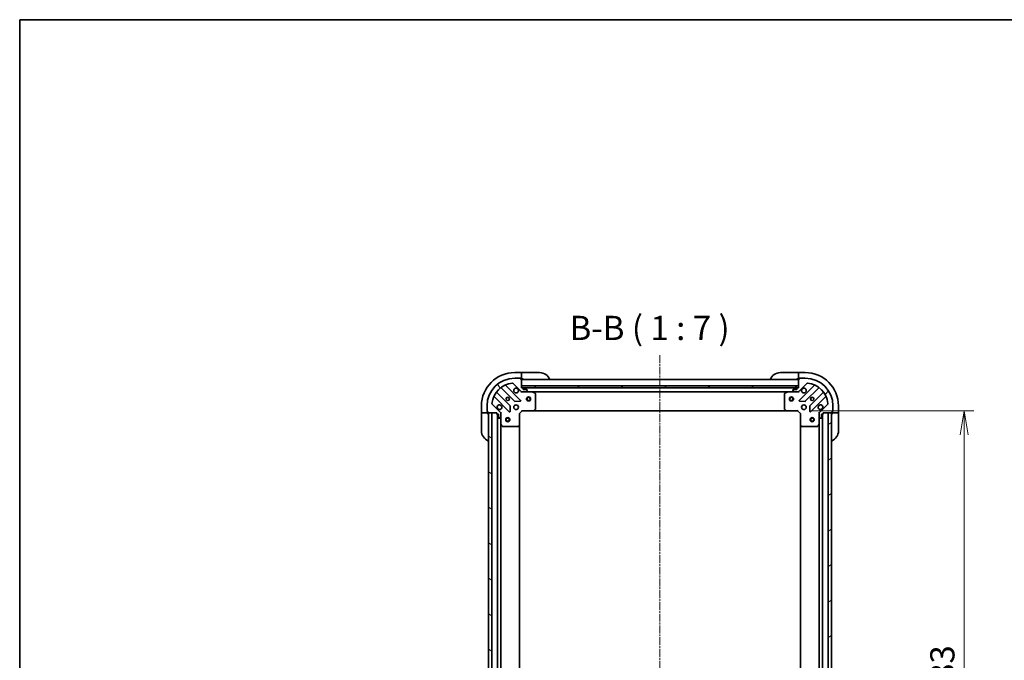
# Model space of a CAD drawing. Units: millimetres. Extents: x 0 to 8858, y 0 to 1967.
# Drawn here: x 1378 to 2090, y 1504 to 1967 of the extents above; entities that cross this region are included whole.
import ezdxf

# ---------------------------------------------------------------- set-up
doc = ezdxf.new("R2010")
doc.units = ezdxf.units.MM
doc.linetypes.add('CHAIN', pattern=[0.35429999999999995, 0.2362, -0.0295, 0.0591, -0.0295])
for name, color, linetype, lineweight in [('Border (ISO)', 7, 'Continuous', 35), ('Centerline (ISO)', 131, 'Continuous', 18), ('Dimension (ISO)', 7, 'Continuous', 18), ('Dimension (ISO) @ 1', 7, 'Continuous', 18), ('Hatch (ISO)', 1, 'Continuous', 18), ('Symbol (ISO)', 7, 'Continuous', 18), ('Visible (ISO)', 7, 'Continuous', 35)]:
    doc.layers.add(name, color=color, linetype=linetype, lineweight=lineweight)
doc.styles.add('Note Text (TK)', font='MS PGothic.ttf')
doc.dimstyles.new('Default - Method 1b (TK)', dxfattribs={"dimscale": 3.5, "dimtxt": 2.5, "dimasz": 2.5, "dimexe": 1, "dimexo": 1.499999999999999, "dimgap": 1, "dimtad": 1, "dimrnd": 1e-08, "dimdsep": 46, "dimtxsty": 'Note Text (TK)', "dimblk": 'OPEN', "dimcen": 0.09, "dimdle": 5, "dimclrd": 100, "dimclre": 100, "dimclrt": 7, "dimadec": 1, "dimazin": 1, "dimtfac": 1, "dimtmove": 0, "dimatfit": 3, "dimldrblk": 'OPEN', "dimfxl": 1, "dimtolj": 1, "dimlwd": -1, "dimlwe": -1, "dimarcsym": 0})

# ---------------------------------------------------------------- blocks, each defined once
blk = doc.blocks.new('図面枠 tk図枠')
at = {"layer": 'Border (ISO)'}
for q in [(405.4999999999999, 289), (14.50000000000001, 8.000000000000007)]:
    blk.add_line((14.49999999999999, 289), q, dxfattribs=at)
blk = doc.blocks.new('_Open')
at = {"color": 0, "linetype": 'ByBlock', "lineweight": -2}
for p, q in [((-1, 0.1666666666666666), (0, 0)), ((-1, -0.1666666666666666), (0, 0)), ((0, 0), (-1, 0))]:
    blk.add_line(p, q, dxfattribs=at)
blk = doc.blocks.new('*D29')
at = {"layer": 'Defpoints', "color": 0}
for p in [(1940.747667654258, 1684.406837807966), (1940.747667654053, 1301.406837807941), (2061.078114036456, 1301.406837807941)]:
    blk.add_point(p, dxfattribs=at)
at = {"layer": 'Dimension (ISO)', "color": 100}
for p, q in [((1951.247667654258, 1684.406837807966), (2068.078114036456, 1684.406837807966)), ((2061.078114036456, 1666.906837807966), (2061.078114036456, 1318.906837807941)), ((1951.247667654053, 1301.406837807941), (2068.078114036456, 1301.406837807941))]:
    blk.add_line(p, q, dxfattribs=at)
at = {"layer": 'Dimension (ISO)', "color": 100, "xscale": 17.5, "yscale": 17.5, "zscale": 17.5}
for p, rotation in [((2061.078114036456, 1684.406837807966), 90), ((2061.078114036456, 1301.406837807941), 270)]:
    blk.add_blockref('_Open', p, dxfattribs=dict(at, rotation=rotation))
at = {"layer": 'Dimension (ISO)', "color": 7, "insert": (2045.328114036456, 1475.108542353407), "char_height": 17.5, "attachment_point": 4, "rotation": 90, "style": 'Note Text (TK)'}
blk.add_mtext('\\A1;383', dxfattribs=at)

msp = doc.modelspace()

# ---------------------------------------------------------------- hatches: boundary and pattern name
at = {"layer": 'Hatch (ISO)'}
h = msp.add_hatch(dxfattribs=at)
h.set_pattern_fill('ANSI31', color=256, scale=177.8, angle=75.00017538262, style=0)
h.set_pattern_definition([(120.00017538262, (1277, -56.00000000000004), (-19.24738058361014, -11.11255891636428), [])])
edge = h.paths.add_edge_path()
edge.add_ellipse((1725.247667654074, 1682.492624245554), major_axis=(2.4e-15, 0.9999999999999998), ratio=1, start_angle=270.0000000000001, end_angle=315.0000000000002)
edge.add_line((1725.954774435261, 1683.199731026741), (1719.976789655898, 1689.177715806104))
edge.add_ellipse((1720.330343046491, 1689.531269196697), major_axis=(-0.3535533905932739, 0.3535533905932735), ratio=1, start_angle=39.172893488878515, end_angle=90.00000000000279, ccw=False)
edge.add_ellipse((1736.247667654074, 1687.906837807927), major_axis=(1.675194869669004, 16.41474100157034), ratio=1, start_angle=11.65421302223848, end_angle=89.99999999999989, ccw=False)
edge.add_ellipse((1734.623236265305, 1703.824162415511), major_axis=(0.4974163939869781, 0.0507634808990592), ratio=1, start_angle=39.172893488879424, end_angle=90.00000000000227, ccw=False)
edge.add_line((1734.976789655898, 1704.177715806104), (1740.954774435261, 1698.199731026741))
edge.add_ellipse((1741.661881216447, 1698.906837807927), major_axis=(0.7071067811865404, -0.707106781186546), ratio=1, start_angle=270.0000000000009, end_angle=315.0000000000002)
edge.add_line((1741.661881216447, 1697.906837807927), (1744.040560872888, 1697.906837807927))
edge.add_ellipse((1744.040560872888, 1698.406837807927), major_axis=(0.5000000000000006, -6e-16), ratio=1, start_angle=270.0000000000021, end_angle=315.000000000003)
edge.add_line((1744.394114263481, 1698.053284417334), (1745.101221044668, 1698.76039119852))
edge.add_ellipse((1744.747667654074, 1699.113944589114), major_axis=(0.3535533905932747, 0.3535533905932705), ratio=1, start_angle=269.9999999999989, end_angle=315.0000000000003)
edge.add_line((1745.247667654075, 1699.113944589114), (1745.247667654075, 1699.306837807927))
edge.add_ellipse((1744.947667654075, 1699.306837807927), major_axis=(2.6e-15, 0.299999999999998), ratio=1, start_angle=270.0000000000073, end_angle=360.0000000000005)
edge.add_line((1744.947667654075, 1699.606837807927), (1742.247667654075, 1699.606837807927))
edge.add_line((1742.247667654075, 1699.606837807927), (1742.247667654075, 1700.606837807927))
edge.add_ellipse((1741.947667654075, 1700.606837807927), major_axis=(2.6e-15, 0.3000000000000003), ratio=1, start_angle=270.0000000000005, end_angle=360.0000000000005)
edge.add_line((1741.947667654075, 1700.906837807927), (1741.247667654074, 1700.906837807927))
edge.add_line((1741.247667654074, 1700.906837807927), (1741.247667654074, 1707.106837807927))
edge.add_ellipse((1740.947667654074, 1707.106837807927), major_axis=(4e-16, 0.2999999999999992), ratio=1, start_angle=270.0000000000001, end_angle=360)
edge.add_line((1740.947667654074, 1707.406837807927), (1740.247667654075, 1707.406837807927))
edge.add_line((1740.247667654075, 1707.406837807927), (1740.247667654075, 1707.606837807927))
edge.add_ellipse((1739.947667654075, 1707.606837807927), major_axis=(2.6e-15, 0.3000000000000003), ratio=1, start_angle=270.0000000000005, end_angle=360.0000000000005)
edge.add_line((1739.947667654075, 1707.906837807927), (1736.247667654074, 1707.906837807927))
edge.add_ellipse((1736.247667654074, 1687.906837807927), major_axis=(-20, 2.51e-14), ratio=1, start_angle=269.9999999999999, end_angle=359.9999999999998)
edge.add_line((1716.247667654074, 1687.906837807927), (1716.247667654074, 1684.206837807927))
edge.add_ellipse((1716.547667654075, 1684.206837807927), major_axis=(7e-16, -0.3000000000000024), ratio=1, start_angle=269.9999999999998, end_angle=359.9999999999998)
edge.add_line((1716.547667654075, 1683.906837807927), (1716.747667654075, 1683.906837807927))
edge.add_line((1716.747667654075, 1683.906837807927), (1716.747667654075, 1683.206837807927))
edge.add_ellipse((1717.047667654075, 1683.206837807927), major_axis=(7e-16, -0.3000000000000024), ratio=1, start_angle=269.9999999999998, end_angle=359.9999999999998)
edge.add_line((1717.047667654075, 1682.906837807928), (1723.247667654075, 1682.906837807928))
edge.add_line((1723.247667654074, 1682.906837807928), (1723.247667654074, 1682.206837807927))
edge.add_ellipse((1723.547667654075, 1682.206837807927), major_axis=(-4e-16, -0.299999999999998), ratio=1, start_angle=270.0000000000001, end_angle=360)
edge.add_line((1723.547667654075, 1681.906837807927), (1724.547667654074, 1681.906837807927))
edge.add_line((1724.547667654074, 1681.906837807927), (1724.547667654074, 1679.206837807927))
edge.add_ellipse((1724.847667654074, 1679.206837807927), major_axis=(-2.6e-15, -0.299999999999998), ratio=1, start_angle=269.9999999999937, end_angle=360.0000000000005)
edge.add_line((1724.847667654074, 1678.906837807927), (1725.040560872888, 1678.906837807927))
edge.add_ellipse((1725.040560872888, 1679.406837807927), major_axis=(0.5000000000000027, 5e-16), ratio=1, start_angle=269.9999999999999, end_angle=314.9999999999985)
edge.add_line((1725.394114263481, 1679.053284417334), (1726.101221044668, 1679.76039119852))
edge.add_ellipse((1725.747667654075, 1680.113944589114), major_axis=(0.3535533905932734, 0.3535533905932737), ratio=1, start_angle=269.9999999999942, end_angle=314.9999999999999)
edge.add_line((1726.247667654075, 1680.113944589114), (1726.247667654075, 1682.492624245554))
h = msp.add_hatch(dxfattribs=at)
h.set_pattern_fill('ANSI31', color=256, scale=177.8, style=0)
h.set_pattern_definition([(45, (1277, -56.00000000000004), (-15.71544821187102, 15.71544821187102), [])])
edge = h.paths.add_edge_path()
edge.add_ellipse((1940.833454091884, 1698.906837807965), major_axis=(0.9999999999999998, -2.4e-15), ratio=1, start_angle=270.0000000000001, end_angle=315.0000000000002)
edge.add_line((1941.540560873071, 1698.199731026779), (1947.518545652434, 1704.177715806142))
edge.add_ellipse((1947.872099043027, 1703.824162415548), major_axis=(0.3535533905932735, 0.3535533905932739), ratio=1, start_angle=39.172893488880504, end_angle=90, ccw=False)
edge.add_ellipse((1946.247667654257, 1687.906837807965), major_axis=(16.41474100157034, -1.675194869669004), ratio=1, start_angle=11.65421302223848, end_angle=90.00000000000011, ccw=False)
edge.add_ellipse((1962.164992261841, 1689.531269196735), major_axis=(0.0507634808990592, -0.4974163939869781), ratio=1, start_angle=39.172893488879424, end_angle=89.99999999999812, ccw=False)
edge.add_line((1962.518545652434, 1689.177715806142), (1956.540560873071, 1683.199731026778))
edge.add_ellipse((1957.247667654257, 1682.492624245592), major_axis=(-0.707106781186546, -0.7071067811865404), ratio=1, start_angle=270.0000000000023, end_angle=315.0000000000002)
edge.add_line((1956.247667654257, 1682.492624245592), (1956.247667654257, 1680.113944589151))
edge.add_ellipse((1956.747667654257, 1680.113944589152), major_axis=(-6e-16, -0.5000000000000006), ratio=1, start_angle=270.0000000000001, end_angle=315.0000000000015)
edge.add_line((1956.394114263664, 1679.760391198558), (1957.101221044851, 1679.053284417372))
edge.add_ellipse((1957.454774435444, 1679.406837807965), major_axis=(0.3535533905932705, -0.3535533905932747), ratio=1, start_angle=269.9999999999946, end_angle=315.0000000000003)
edge.add_line((1957.454774435444, 1678.906837807965), (1957.647667654257, 1678.906837807965))
edge.add_ellipse((1957.647667654257, 1679.206837807965), major_axis=(0.299999999999998, -2.6e-15), ratio=1, start_angle=270.0000000000005, end_angle=360.0000000000005)
edge.add_line((1957.947667654257, 1679.206837807965), (1957.947667654257, 1681.906837807965))
edge.add_line((1957.947667654257, 1681.906837807965), (1958.947667654257, 1681.906837807965))
edge.add_ellipse((1958.947667654257, 1682.206837807965), major_axis=(0.3000000000000003, -2.6e-15), ratio=1, start_angle=269.9999999999937, end_angle=360.0000000000005)
edge.add_line((1959.247667654257, 1682.206837807965), (1959.247667654257, 1682.906837807965))
edge.add_line((1959.247667654257, 1682.906837807965), (1965.447667654257, 1682.906837807965))
edge.add_ellipse((1965.447667654257, 1683.206837807965), major_axis=(0.2999999999999992, -4e-16), ratio=1, start_angle=270.0000000000001, end_angle=360)
edge.add_line((1965.747667654257, 1683.206837807965), (1965.747667654257, 1683.906837807965))
edge.add_line((1965.747667654257, 1683.906837807965), (1965.947667654257, 1683.906837807965))
edge.add_ellipse((1965.947667654257, 1684.206837807965), major_axis=(0.3000000000000003, -2.6e-15), ratio=1, start_angle=269.9999999999937, end_angle=360.0000000000005)
edge.add_line((1966.247667654257, 1684.206837807965), (1966.247667654257, 1687.906837807965))
edge.add_ellipse((1946.247667654257, 1687.906837807965), major_axis=(2.51e-14, 20), ratio=1, start_angle=269.9999999999999, end_angle=360)
edge.add_line((1946.247667654257, 1707.906837807965), (1942.547667654257, 1707.906837807965))
edge.add_ellipse((1942.547667654257, 1707.606837807965), major_axis=(-0.3000000000000024, -7e-16), ratio=1, start_angle=269.9999999999931, end_angle=359.9999999999998)
edge.add_line((1942.247667654257, 1707.606837807965), (1942.247667654257, 1707.406837807965))
edge.add_line((1942.247667654257, 1707.406837807965), (1941.547667654257, 1707.406837807965))
edge.add_ellipse((1941.547667654257, 1707.106837807965), major_axis=(-0.3000000000000024, -7e-16), ratio=1, start_angle=269.9999999999931, end_angle=359.9999999999998)
edge.add_line((1941.247667654257, 1707.106837807965), (1941.247667654257, 1700.906837807965))
edge.add_line((1941.247667654257, 1700.906837807965), (1940.547667654257, 1700.906837807965))
edge.add_ellipse((1940.547667654257, 1700.606837807965), major_axis=(-0.299999999999998, 4e-16), ratio=1, start_angle=269.9999999999933, end_angle=360.0000000000069)
edge.add_line((1940.247667654257, 1700.606837807965), (1940.247667654257, 1699.606837807965))
edge.add_line((1940.247667654257, 1699.606837807965), (1937.547667654257, 1699.606837807965))
edge.add_ellipse((1937.547667654257, 1699.306837807965), major_axis=(-0.299999999999998, 2.6e-15), ratio=1, start_angle=270.0000000000005, end_angle=360.0000000000005)
edge.add_line((1937.247667654257, 1699.306837807965), (1937.247667654257, 1699.113944589152))
edge.add_ellipse((1937.747667654257, 1699.113944589151), major_axis=(5e-16, -0.5000000000000027), ratio=1, start_angle=269.9999999999999, end_angle=315.0000000000014)
edge.add_line((1937.394114263664, 1698.760391198558), (1938.101221044851, 1698.053284417372))
edge.add_ellipse((1938.454774435444, 1698.406837807965), major_axis=(0.3535533905932737, -0.3535533905932734), ratio=1, start_angle=270.0000000000014, end_angle=314.9999999999979)
edge.add_line((1938.454774435444, 1697.906837807965), (1940.833454091884, 1697.906837807965))
h = msp.add_hatch(dxfattribs=at)
h.set_pattern_fill('ANSI31', color=256, scale=177.8, angle=90.00021045915, style=0)
h.set_pattern_definition([(135.0002104591499, (1277, -56.00000000000004), (-15.71539048570035, -15.71550593782965), [])])
h.paths.add_polyline_path([(1741.247667654074, 1702.406837807927), (1741.247667654074, 1700.906837807927), (1941.247667654074, 1700.906837807927), (1941.247667654074, 1702.406837807927)])
h = msp.add_hatch(dxfattribs=at)
h.set_pattern_fill('ANSI31', color=256, scale=177.8, angle=105.00024553567, style=0)
h.set_pattern_definition([(150.00024553567, (1277, -56.00000000000004), (-11.11241751691441, -19.24746222050517), [])])
h.paths.add_polyline_path([(1719.747667654074, 1682.906837807928), (1717.247667654075, 1682.906837807928), (1717.247667654074, 1302.906837807928), (1719.747667654074, 1302.906837807928)])
h = msp.add_hatch(dxfattribs=at)
h.set_pattern_fill('ANSI31', color=256, scale=177.8, angle=-14.99997778074499, style=0)
h.set_pattern_definition([(30.000022219255, (1277, -56.00000000000004), (-11.11250746413032, 19.24741028968957), [])])
h.paths.add_polyline_path([(1962.747667654033, 1302.906837807959), (1965.247667654033, 1302.906837807957), (1965.24766765426, 1682.906837807957), (1962.74766765426, 1682.906837807959)])

# ---------------------------------------------------------------- linework, layer by layer
at = {"layer": 'Centerline (ISO)', "linetype": 'CHAIN', "ltscale": 23.99096870422363}
msp.add_line((1841.24766765418, 1724.61495134769), (1841.247667654042, 1263.507978123107), dxfattribs=at)
at = {"layer": 'Visible (ISO)'}
for p, q in [((1741.247667654259, 1711.906837808034), (1736.247667654259, 1711.906837808034)), ((1739.947667654075, 1707.906837807927), (1736.247667654074, 1707.906837807927)), ((1739.947667654079, 1707.906837808034), (1740.447667654259, 1707.906837808034)), ((1740.447667654259, 1707.906837808034), (1740.447667654259, 1707.406837808034)), ((1741.247667654259, 1711.906837808034), (1741.247667654259, 1711.760391198627)), ((1742.247667654259, 1711.906837808034), (1741.247667654259, 1711.906837808034)), ((1741.247667654259, 1710.053284417441), (1741.247667654259, 1711.760391198628)), ((1741.247667654259, 1710.053284417441), (1741.247667654259, 1709.699731026848)), ((1741.247667654259, 1707.406837808034), (1741.247667654259, 1709.699731026848)), ((1742.247667654259, 1711.906837808034), (1754.24766765426, 1711.906837808034)), ((1928.247667654257, 1711.906837807965), (1940.247667654257, 1711.906837807965)), ((1941.247667654256, 1711.906837807965), (1940.247667654257, 1711.906837807965)), ((1946.247667654241, 1711.906837807965), (1941.247667654241, 1711.906837807965)), ((1941.247667654241, 1711.760391198558), (1941.247667654241, 1711.906837807965)), ((1941.247667654241, 1711.760391198559), (1941.247667654238, 1710.053284417372)), ((1941.247667654238, 1709.699731026779), (1941.247667654238, 1710.053284417371)), ((1941.247667654238, 1709.699731026779), (1941.247667654238, 1707.406837807965)), ((1942.047667654238, 1707.406837807965), (1942.047667654238, 1707.906837807965)), ((1942.047667654238, 1707.906837807965), (1942.547667654261, 1707.906837807965)), ((1946.247667654257, 1707.906837807965), (1942.547667654257, 1707.906837807965)), ((1726.505144765335, 1700.89961322836), (1736.204579856712, 1691.200178136983)), ((1740.55849115305, 1691.796014308951), (1729.735150642626, 1702.619354819375)), ((1734.976789655898, 1704.177715806103), (1740.954774435261, 1698.19973102674)), ((1740.247667654075, 1707.406837807927), (1740.247667654075, 1707.606837807927)), ((1740.947667654074, 1707.406837807927), (1740.247667654075, 1707.406837807927)), ((1740.947667654079, 1707.406837808034), (1741.247667654259, 1707.406837808034)), ((1741.247667654259, 1707.406837808034), (1742.247667654259, 1707.406837808034)), ((1741.247667654074, 1700.906837807927), (1741.247667654074, 1707.106837807927)), ((1941.247667654074, 1706.906837807927), (1741.247667654074, 1706.906837807927)), ((1741.247667654074, 1702.406837807927), (1741.247667654074, 1700.906837807927)), ((1941.247667654074, 1702.406837807927), (1741.247667654074, 1702.406837807927)), ((1741.947667654075, 1700.906837807927), (1741.247667654074, 1700.906837807927)), ((1741.247667654074, 1700.906837807927), (1941.247667654074, 1700.906837807927)), ((1940.324060856491, 1700.806837807927), (1742.171274451842, 1700.806837807927)), ((1940.247667654257, 1707.406837807965), (1941.247667654256, 1707.406837807965)), ((1941.247667654257, 1700.906837807965), (1940.547667654257, 1700.906837807965)), ((1941.247667654238, 1707.406837807965), (1941.547667654262, 1707.406837807965)), ((1941.247667654257, 1707.106837807965), (1941.247667654257, 1700.906837807965)), ((1941.247667654074, 1700.906837807927), (1941.247667654074, 1702.406837807927)), ((1941.540560873071, 1698.199731026779), (1947.518545652434, 1704.177715806142)), ((1942.247667654257, 1707.406837807965), (1941.547667654257, 1707.406837807965)), ((1952.760184665706, 1702.619354819413), (1941.936844155281, 1691.796014308989)), ((1942.247667654257, 1707.606837807965), (1942.247667654257, 1707.406837807965)), ((1946.290755451619, 1691.200178137021), (1955.990190542997, 1700.899613228399)), ((1721.535150642626, 1694.419354819376), (1732.358491153051, 1683.596014308951)), ((1732.954327325018, 1687.949925605289), (1723.254892233641, 1697.649360696666)), ((1741.247667654074, 1697.906837807926), (1741.247667654074, 1697.996658086803)), ((1741.247667654074, 1697.906837807927), (1741.247667654077, 1697.556572061413)), ((1741.661762370237, 1697.906837807927), (1741.247667654074, 1697.906837807927)), ((1741.661881216447, 1697.906837807927), (1744.040560872888, 1697.906837807927)), ((1742.247667654075, 1699.606837807927), (1742.247667654075, 1700.606837807927)), ((1744.947667654075, 1699.606837807927), (1742.247667654075, 1699.606837807927)), ((1749.176847260824, 1697.906837807927), (1744.040560872903, 1697.906837807927)), ((1744.394114263481, 1698.053284417334), (1745.101221044668, 1698.76039119852)), ((1745.247667654075, 1699.113944589114), (1745.247667654075, 1699.306837807927)), ((1749.176847260827, 1697.906837807927), (1933.318488047509, 1697.906837807927)), ((1751.081831732724, 1696.989755768602), (1749.311011339474, 1697.875165965227)), ((1751.247667654074, 1685.525055884306), (1751.247667654074, 1696.721427611302)), ((1931.247667654257, 1696.72142761134), (1931.247667654257, 1685.525055884344)), ((1933.184323968857, 1697.875165965265), (1931.413503575608, 1696.98975576864)), ((1938.454774435453, 1697.906837807965), (1933.318488047507, 1697.906837807965)), ((1937.247667654257, 1699.306837807965), (1937.247667654257, 1699.113944589151)), ((1937.394114263664, 1698.760391198558), (1938.101221044851, 1698.053284417372)), ((1940.247667654257, 1699.606837807965), (1937.547667654257, 1699.606837807965)), ((1938.454774435444, 1697.906837807965), (1940.833454091884, 1697.906837807965)), ((1940.247667654257, 1700.606837807965), (1940.247667654257, 1699.606837807965)), ((1941.247667654257, 1697.906837807965), (1940.833572938119, 1697.906837807965)), ((1941.247667654257, 1697.996658086841), (1941.247667654257, 1697.906837807964)), ((1941.247667654255, 1697.556572061452), (1941.247667654257, 1697.906837807965)), ((1959.240443074691, 1697.649360696705), (1949.541007983313, 1687.949925605327)), ((1950.136844155281, 1683.596014308989), (1960.960184665706, 1694.419354819413)), ((1712.247667654259, 1687.906837808034), (1712.247667654259, 1682.906837808034)), ((1716.247667654074, 1687.906837807927), (1716.247667654074, 1684.206837807927)), ((1725.954774435261, 1683.199731026741), (1719.976789655898, 1689.177715806104)), ((1732.870337653881, 1683.795060527097), (1733.041909757137, 1687.724707754723)), ((1736.429797707278, 1691.112595704864), (1740.359444934904, 1691.28416780812)), ((1942.135890373428, 1691.284167808159), (1946.065537601053, 1691.112595704902)), ((1949.453425551195, 1687.724707754762), (1949.624997654451, 1683.795060527136)), ((1962.518545652434, 1689.177715806142), (1956.540560873071, 1683.199731026778)), ((1966.247667654257, 1684.206837807965), (1966.247667654257, 1687.906837807965)), ((1970.247667654241, 1682.906837807965), (1970.247667654241, 1687.906837807965)), ((1712.394114263666, 1682.906837808034), (1712.247667654259, 1682.906837808034)), ((1712.247667654259, 1682.906837808034), (1712.247667654259, 1681.906837808034)), ((1712.247667654259, 1669.906837808034), (1712.247667654259, 1681.906837808034)), ((1712.394114263666, 1682.906837808034), (1714.101221044853, 1682.906837808034)), ((1714.454774435446, 1682.906837808034), (1714.101221044853, 1682.906837808034)), ((1714.454774435446, 1682.906837808034), (1716.747667654259, 1682.906837808034)), ((1716.247667654259, 1683.706837808034), (1716.247667654259, 1684.206837807927)), ((1716.747667654259, 1683.706837808034), (1716.247667654259, 1683.706837808034)), ((1716.547667654075, 1683.906837807927), (1716.747667654075, 1683.906837807927)), ((1716.747667654075, 1683.906837807927), (1716.747667654075, 1683.206837807927)), ((1716.747667654259, 1682.906837808034), (1716.747667654259, 1683.206837807927)), ((1716.747667654259, 1681.906837808034), (1716.747667654259, 1682.906837808034)), ((1717.047667654075, 1682.906837807927), (1723.247667654074, 1682.906837807927)), ((1719.747667654074, 1682.906837807928), (1717.247667654074, 1682.906837807928)), ((1717.247667654074, 1682.906837807928), (1717.247667654074, 1302.906837807929)), ((1719.747667654074, 1302.906837807929), (1719.747667654074, 1682.906837807928)), ((1723.247667654074, 1682.906837807927), (1723.247667654074, 1682.206837807927)), ((1723.547667654075, 1681.906837807927), (1724.547667654074, 1681.906837807927)), ((1723.747667654075, 1681.906837807927), (1723.747667654074, 1303.906837807929)), ((1724.547667654074, 1681.906837807927), (1724.547667654074, 1679.206837807927)), ((1725.394114263481, 1679.053284417334), (1726.101221044668, 1679.76039119852)), ((1726.157847375199, 1682.906837807927), (1726.247667654075, 1682.906837807927)), ((1726.597933400588, 1682.906837807925), (1726.247667654075, 1682.906837807927)), ((1726.247667654075, 1682.906837807927), (1726.247667654075, 1682.492743091773)), ((1726.247667654075, 1680.113944589114), (1726.247667654075, 1682.492624245554)), ((1726.247667654075, 1680.113944589114), (1726.247667654075, 1674.977658201177)), ((1739.747667654074, 1682.406837807927), (1739.447667654075, 1682.531101876639)), ((1739.747667654074, 1682.406837807927), (1741.747667654075, 1684.406837807927)), ((1739.747667654074, 1673.970235273189), (1739.747667654074, 1682.406837807927)), ((1741.623403585363, 1684.706837807927), (1741.747667654075, 1684.406837807927)), ((1741.747667654075, 1684.406837807927), (1750.184270188813, 1684.406837807927)), ((1750.184270188819, 1684.406837807927), (1932.31106511952, 1684.406837807927)), ((1750.403623237808, 1684.502181413215), (1751.16702070307, 1685.320399489594)), ((1931.328314605262, 1685.320399489632), (1932.091712070524, 1684.502181413253)), ((1932.311065119519, 1684.406837807965), (1940.747667654257, 1684.406837807965)), ((1940.747667654257, 1684.406837807965), (1940.871931722969, 1684.706837807965)), ((1940.747667654257, 1684.406837807965), (1942.747667654257, 1682.406837807965)), ((1943.047667654257, 1682.531101876677), (1942.747667654257, 1682.406837807965)), ((1942.747667654257, 1682.406837807965), (1942.747667654257, 1673.970235273227)), ((1956.247667654257, 1682.906837807965), (1955.897401907743, 1682.906837807963)), ((1956.247667654256, 1682.906837807965), (1956.337487933133, 1682.906837807965)), ((1956.247667654257, 1682.492743091811), (1956.247667654257, 1682.906837807965)), ((1956.247667654257, 1682.492624245592), (1956.247667654257, 1680.113944589152)), ((1956.247667654257, 1674.977658201215), (1956.247667654257, 1680.113944589152)), ((1956.394114263664, 1679.760391198558), (1957.10122104485, 1679.053284417372)), ((1957.947667654257, 1679.206837807965), (1957.947667654257, 1681.906837807965)), ((1957.947667654257, 1681.906837807965), (1958.947667654257, 1681.906837807965)), ((1958.747667654034, 1303.906837807984), (1958.747667654259, 1681.906837807965)), ((1959.247667654257, 1682.206837807965), (1959.247667654257, 1682.906837807965)), ((1959.247667654257, 1682.906837807965), (1965.447667654257, 1682.906837807965)), ((1965.24766765426, 1682.906837807957), (1962.74766765426, 1682.906837807959)), ((1962.74766765426, 1682.906837807959), (1962.747667654033, 1302.906837807959)), ((1965.247667654033, 1302.906837807957), (1965.24766765426, 1682.906837807957)), ((1965.747667654257, 1683.206837807965), (1965.747667654257, 1683.906837807965)), ((1965.747667654257, 1683.906837807965), (1965.947667654257, 1683.906837807965)), ((1966.247667654238, 1683.706837807965), (1965.747667654238, 1683.706837807965)), ((1965.747667654238, 1683.206837807965), (1965.747667654238, 1682.906837807965)), ((1965.747667654255, 1682.906837807965), (1965.747667654257, 1681.906837807965)), ((1965.747667654238, 1682.906837807965), (1968.040560873052, 1682.906837807965)), ((1966.247667654238, 1684.206837807965), (1966.247667654238, 1683.706837807965)), ((1968.394114263645, 1682.906837807965), (1968.040560873052, 1682.906837807965)), ((1968.394114263645, 1682.906837807965), (1970.101221044834, 1682.906837807965)), ((1970.247667654241, 1682.906837807965), (1970.101221044834, 1682.906837807965)), ((1970.247667654257, 1681.906837807965), (1970.247667654255, 1682.906837807965)), ((1970.247667654257, 1681.906837807965), (1970.247667654257, 1669.906837807965)), ((1724.847667654074, 1678.906837807927), (1725.040560872888, 1678.906837807927)), ((1726.247667654074, 1310.83601741468), (1726.247667654075, 1674.977658201176)), ((1726.279339496775, 1674.843494122527), (1727.1647496934, 1673.072673729277)), ((1727.433077850699, 1672.906837807927), (1738.629449577695, 1672.906837807927)), ((1738.834105972408, 1672.987484758932), (1739.652324048787, 1673.750882224194)), ((1739.747667654074, 1311.843440342668), (1739.747667654074, 1673.970235273188)), ((1942.747667654255, 1673.970235273226), (1942.747667654038, 1311.843440342684)), ((1942.843011259545, 1673.750882224232), (1943.661229335924, 1672.98748475897)), ((1943.865885730636, 1672.906837807965), (1955.062257457632, 1672.906837807965)), ((1955.330585614932, 1673.072673729315), (1956.215995811557, 1674.843494122566)), ((1956.247667654255, 1674.977658201215), (1956.247667654038, 1310.836017414728)), ((1957.454774435444, 1678.906837807965), (1957.647667654257, 1678.906837807965))]:
    msp.add_line(p, q, dxfattribs=at)
for centre, radius in [((1731.247667654075, 1692.906837807927), 1.229499999999994), ((1731.247667654259, 1692.906837808034), 1.193275), ((1746.247667654074, 1692.906837807927), 1.5), ((1746.247667654074, 1692.906837807927), 1.193275000000001), ((1936.247667654075, 1692.906837807927), 1.5), ((1936.247667654075, 1692.906837807927), 1.193275000000001), ((1951.247667654257, 1692.906837807965), 1.229499999999992), ((1951.247667654253, 1692.906837807965), 1.193274999999998), ((1737.247667654074, 1686.906837807927), 1.699999999999993), ((1945.247667654257, 1686.906837807965), 1.699999999999989), ((1731.247667654075, 1677.906837807928), 1.5), ((1951.247667654257, 1677.906837807966), 1.499999999999999), ((1731.247667654075, 1677.906837807928), 1.193275000000001), ((1951.247667654257, 1677.906837807966), 1.193274999999999)]:
    msp.add_circle(centre, radius, dxfattribs=at)
for centre, radius, start, end in [((1736.247667654259, 1687.906837808034), 24, 90, 180), ((1736.247667654074, 1687.906837807927), 19.99999999999992, 90, 180), ((1739.947667654075, 1707.606837807927), 0.2999999999999989, 0, 90), ((1754.247667654259, 1703.906837808034), 8.000000000000004, 22.02431283704412, 90), ((1928.247667654257, 1703.906837807965), 7.999999999999985, 90, 157.9756871629543), ((1942.547667654257, 1707.606837807965), 0.299999999999998, 90, 180), ((1946.247667654241, 1687.906837807965), 23.99999999999994, 0, 90), ((1946.247667654257, 1687.906837807965), 19.99999999999987, 0, 90), ((1736.247667654074, 1687.906837807927), 16.49999999999993, 95.82710651111653, 174.172893488881), ((1726.293012730979, 1700.687481194005), 0.3000000000000002, 44.99999999999099, 127.9144996875535), ((1729.947282676982, 1702.831486853731), 0.2999999999999966, 112.8868583965268, 225.0000000000042), ((1734.623236265305, 1703.824162415511), 0.4999999999999982, 44.99999999999257, 95.82710651111653), ((1740.947667654074, 1707.106837807927), 0.2999999999999988, 0, 90), ((1741.747667654259, 1707.406837808034), 0.5000000000000001, 180, 270), ((1741.947667654075, 1700.606837807927), 0.2999999999999988, 0, 90), ((1940.547667654257, 1700.606837807965), 0.299999999999998, 90, 180), ((1940.747667654257, 1707.406837807965), 0.4999999999999988, 270, 0), ((1941.547667654257, 1707.106837807965), 0.299999999999998, 90, 180), ((1947.872099043027, 1703.824162415548), 0.4999999999999961, 84.17289348887043, 134.9999999999957), ((1946.247667654257, 1687.906837807965), 16.49999999999989, 5.827106511119012, 84.17289348888346), ((1952.54805263135, 1702.831486853769), 0.2999999999999953, 314.9999999999958, 67.1131416034732), ((1956.202322577353, 1700.687481194043), 0.2999999999999959, 52.08550031244295, 134.9999999999957), ((1721.32301860827, 1694.20722278502), 0.2999999999999966, 45.00000000000423, 157.1131416035032), ((1723.467024267997, 1697.861492731023), 0.2999999999999972, 142.0855003124469, 224.999999999991), ((1737.247667654074, 1698.906837807927), 1.699999999999992, 62.49982881929851, 27.50017118070149), ((1741.661881216447, 1698.906837807927), 0.999999999999996, 224.9999999999914, 269.999999999987), ((1744.040560872888, 1698.406837807927), 0.4999999999999981, 270, 315.0000000000074), ((1744.947667654075, 1699.306837807927), 0.2999999999999988, 0, 90), ((1744.747667654074, 1699.113944589114), 0.4999999999999981, 315.0000000000097, 0), ((1749.176847260824, 1697.606837807927), 0.2999999999999991, 63.4349488229204, 90), ((1750.947667654074, 1696.721427611302), 0.2999999999999993, 0, 63.4349488229204), ((1931.547667654258, 1696.72142761134), 0.3000000000000003, 116.5650511770796, 180), ((1933.318488047507, 1697.606837807965), 0.2999999999999985, 90, 116.5650511770796), ((1937.547667654257, 1699.306837807965), 0.299999999999998, 90, 180), ((1937.747667654257, 1699.113944589151), 0.4999999999999968, 180, 225.0000000000042), ((1938.454774435444, 1698.406837807965), 0.499999999999996, 225.0000000000042, 270), ((1940.833454091884, 1698.906837807965), 0.9999999999999936, 270, 315.0000000000074), ((1945.247667654257, 1698.906837807965), 1.699999999999987, 152.4998288192985, 117.5001711807007), ((1959.028311040335, 1697.861492731061), 0.2999999999999989, 314.9999999999958, 37.91449968755771), ((1961.172316700061, 1694.207222785057), 0.2999999999999959, 22.88685839649311, 134.9999999999957), ((1720.330343046491, 1689.531269196697), 0.4999999999999982, 174.1728934888745, 224.9999999999926), ((1725.247667654074, 1686.906837807927), 1.699999999999992, 242.4998288192993, 207.5001711807014), ((1732.742195290662, 1687.737793570933), 0.2999999999999987, 357.5000000000122, 45.00000000000869), ((1736.416711891068, 1691.412310171339), 0.2999999999999983, 224.999999999991, 272.499999999992), ((1740.346359118694, 1691.583882274595), 0.2999999999999985, 272.5000000000051, 45.00000000000423), ((1942.148976189637, 1691.583882274633), 0.2999999999999971, 134.9999999999957, 267.500000000008), ((1946.078623417263, 1691.412310171377), 0.299999999999998, 267.500000000034, 315.0000000000132), ((1949.753140017669, 1687.737793570971), 0.2999999999999971, 134.9999999999957, 182.4999999999878), ((1957.247667654257, 1686.906837807965), 1.699999999999987, 332.4998288192986, 297.5001711807007), ((1962.16499226184, 1689.531269196735), 0.4999999999999969, 315.0000000000097, 5.827106511125508), ((1716.547667654075, 1684.206837807927), 0.2999999999999988, 180, 270), ((1717.047667654075, 1683.206837807927), 0.2999999999999988, 180, 270), ((1716.747667654259, 1682.406837808034), 0.5, 0, 90), ((1723.547667654075, 1682.206837807927), 0.2999999999999988, 180, 270), ((1725.247667654074, 1682.492624245554), 0.999999999999996, 0, 44.99999999999257), ((1725.747667654075, 1680.113944589114), 0.4999999999999981, 315.0000000000097, 0), ((1732.570623187406, 1683.808146343307), 0.2999999999999985, 224.999999999991, 357.5000000000122), ((1750.184270188813, 1684.706837807927), 0.2999999999999991, 270, 316.9851427948013), ((1750.947667654074, 1685.525055884306), 0.299999999999999, 316.9851427948013, 0), ((1931.547667654258, 1685.525055884344), 0.2999999999999984, 180, 223.0148572052029), ((1932.311065119519, 1684.706837807965), 0.2999999999999978, 223.0148572052029, 270.000000000026), ((1949.924712120925, 1683.808146343345), 0.299999999999998, 182.4999999999878, 314.9999999999958), ((1957.247667654257, 1682.492624245592), 0.9999999999999918, 135.0000000000074, 180), ((1956.747667654257, 1680.113944589152), 0.4999999999999968, 180, 225.0000000000042), ((1958.947667654257, 1682.206837807965), 0.299999999999998, 270, 0), ((1965.747667654257, 1682.406837807965), 0.4999999999999988, 90, 180), ((1965.447667654257, 1683.206837807965), 0.299999999999998, 270, 0), ((1965.947667654257, 1684.206837807965), 0.299999999999998, 270, 0), ((1724.847667654074, 1679.206837807927), 0.2999999999999988, 180, 270), ((1725.040560872888, 1679.406837807927), 0.4999999999999981, 270, 315.0000000000074), ((1726.547667654075, 1674.977658201177), 0.2999999999999993, 180, 206.5650511770764), ((1727.433077850699, 1673.206837807927), 0.3000000000000011, 206.5650511770764, 270), ((1738.629449577695, 1673.206837807927), 0.2999999999999991, 270, 313.0148572051861), ((1739.447667654075, 1673.970235273189), 0.299999999999999, 313.0148572051725, 0), ((1943.047667654257, 1673.970235273227), 0.2999999999999984, 180, 226.9851427948098), ((1943.865885730636, 1673.206837807965), 0.2999999999999978, 226.9851427948098, 270), ((1955.062257457632, 1673.206837807965), 0.2999999999999985, 270, 333.4349488229236), ((1955.947667654257, 1674.977658201215), 0.2999999999999982, 333.4349488229236, 0), ((1957.454774435444, 1679.406837807965), 0.499999999999996, 225.0000000000042, 270), ((1957.647667654257, 1679.206837807965), 0.299999999999998, 270, 0), ((1720.247667654259, 1669.906837808034), 8.000000000000007, 180, 247.9756871629579), ((1962.247667654257, 1669.906837807965), 7.999999999999981, 292.0243128370421, 0)]:
    msp.add_arc(centre, radius, start, end, dxfattribs=at)
for points, knots in [([(1738.032644801728, 1700.414753879087), (1738.187389522575, 1700.334198288554), (1738.330903146575, 1700.227765371461), (1738.568595217608, 1699.990073300428), (1738.675028134702, 1699.846559676428), (1738.755583725234, 1699.691814955581)], [0.2789125936271501, 0.2789125936271501, 0.2789125936271501, 0.2789125936271501, 0.3293346962055627, 0.3293346962055627, 0.3797567987839753, 0.3797567987839753, 0.3797567987839753, 0.3797567987839753]), ([(1943.739751583098, 1699.691814955619), (1943.82030717363, 1699.846559676466), (1943.926740090724, 1699.990073300466), (1944.164432161756, 1700.227765371499), (1944.307945785757, 1700.334198288593), (1944.462690506603, 1700.414753879124)], [0.27891259362715, 0.27891259362715, 0.27891259362715, 0.27891259362715, 0.3293346962055648, 0.3293346962055648, 0.3797567987839794, 0.3797567987839794, 0.3797567987839794, 0.3797567987839794]), ([(1724.46269050642, 1685.398921736767), (1724.307945785574, 1685.479477327299), (1724.164432161574, 1685.585910244394), (1723.926740090541, 1685.823602315426), (1723.820307173447, 1685.967115939426), (1723.739751582915, 1686.121860660273)], [0.27891259362715, 0.27891259362715, 0.27891259362715, 0.27891259362715, 0.3293346962055648, 0.3293346962055648, 0.3797567987839794, 0.3797567987839794, 0.3797567987839794, 0.3797567987839794]), ([(1958.755583725417, 1686.121860660311), (1958.675028134884, 1685.967115939464), (1958.56859521779, 1685.823602315464), (1958.330903146758, 1685.585910244432), (1958.187389522758, 1685.479477327338), (1958.032644801911, 1685.398921736805)], [0.2789125936271501, 0.2789125936271501, 0.2789125936271501, 0.2789125936271501, 0.3293346962055627, 0.3293346962055627, 0.3797567987839753, 0.3797567987839753, 0.3797567987839753, 0.3797567987839753])]:
    msp.add_open_spline(points, degree=3, knots=knots, dxfattribs=at)

# ---------------------------------------------------------------- block references
at = {"xscale": 7, "yscale": 7, "zscale": 7}
msp.add_blockref('図面枠 tk図枠', (1277, -56.00000000000004), dxfattribs=at)

# ---------------------------------------------------------------- texts
at = {"layer": 'Symbol (ISO)', "color": 7, "insert": (1775.921514444288, 1729.996664539996), "char_height": 17.5, "attachment_point": 7, "style": 'Note Text (TK)'}
msp.add_mtext('B-B ( 1 : 7 )', dxfattribs=at)

# ---------------------------------------------------------------- dimensions: what is measured, and where the dimension line sits
at = {"layer": 'Dimension (ISO) @ 1', "color": 100}
dim = msp.add_linear_dim(base=(2061.078114036456, 1301.406837807941), p1=(1940.747667654257, 1684.406837807965), p2=(1940.747667654052, 1301.40683780794), angle=90, dimstyle='Default - Method 1b (TK)', override={"dimscale": 1, "dimtxt": 17.5, "dimasz": 17.5, "dimexe": 7, "dimexo": 10.5, "dimgap": 7, "dimdec": 2, "dimcen": 0.63, "dimtol": 0, "dimlim": 0, "dimtp": 0, "dimtm": 0, "dimtdec": 2, "dimtix": 0, "dimtofl": 0, "dimtmove": 0, "dimatfit": 1}, dxfattribs=at)
dim.commit()
dim.dimension.update_dxf_attribs({"geometry": '*D29', "text_midpoint": (2061.078114036456, 1492.906837807953), "dimtype": 128})

doc.saveas('drawing.dxf')
